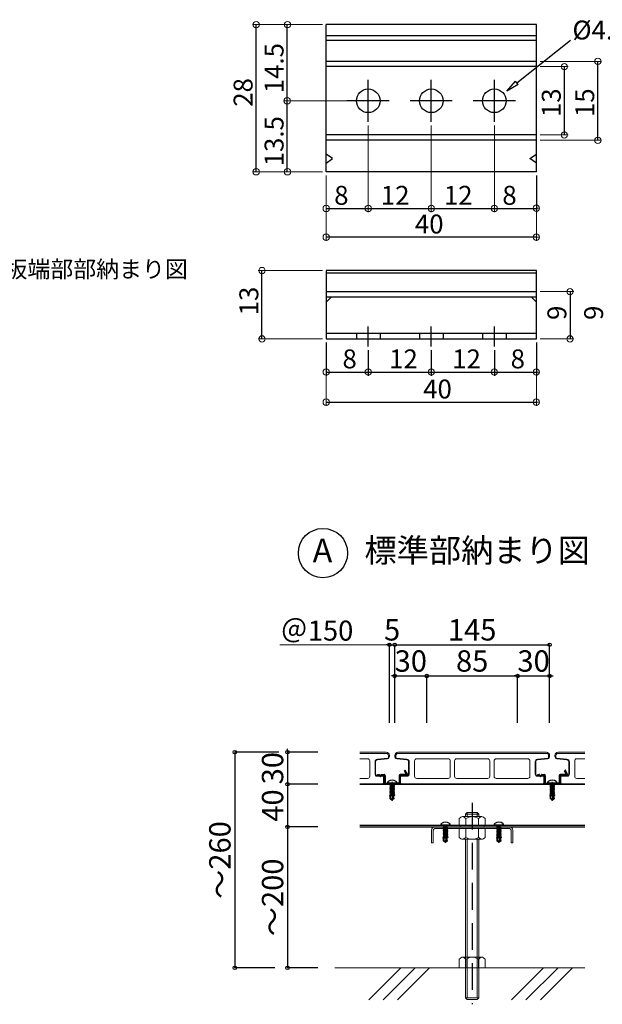
# Model space of a CAD drawing. Units: millimetres. Extents: x 4965 to 25779, y 73132 to 87833.
# Drawn here: x 18296 to 21068, y 76399 to 81080 of the extents above; entities that cross this region are included whole.
import ezdxf

# ---------------------------------------------------------------- set-up
doc = ezdxf.new("R2010")
doc.units = ezdxf.units.MM
for name, pattern in [('CENTER', [2, 1.25, -0.25, 0.25, -0.25]), ('HIDDEN2_sai-BRAND', [0.1875, 0.125, -0.0625]), ('HIDDEN_sai-BRAND', [9.525, 6.35, -3.175])]:
    doc.linetypes.add(name, pattern=pattern)
doc.layers.get('Defpoints').update_dxf_attribs({"color": 43})
for name, color, linetype in [('01-RW1', 5, 'Continuous'), ('01-RW1_sai-BRAND', 5, 'Continuous'), ('02-ND1', 4, 'Continuous'), ('02-ND1_sai-BRAND', 4, 'Continuous'), ('03-OB1_sai-BRAND', 3, 'Continuous'), ('04-BS1', 1, 'Continuous'), ('04-BS1_sai-BRAND', 1, 'Continuous'), ('A01SP1', 3, 'Continuous'), ('A04MO1', 3, 'Continuous')]:
    doc.layers.add(name, color=color, linetype=linetype)
doc.layers.add('01.寸法', color=7, linetype='Continuous', lineweight=9)
doc.layers.add('CENTER', color=1, linetype='CENTER', lineweight=15)
doc.styles.add('sai-BRAND_BIG', font='simplex.shx', dxfattribs={"width": 0.8, "bigfont": 'bigfont.shx'})
doc.styles.add('sai-BRAND_DIM', font='SIMPLEX.shx', dxfattribs={"width": 0.75, "bigfont": 'extfont.shx'})
doc.styles.add('sai-BRAND_GOTHIC', font='txt')
doc.dimstyles.new('sai-BRAND_5', dxfattribs={"dimscale": 50, "dimtxt": 0.15, "dimasz": 0.02, "dimexe": 0, "dimexo": 0.1, "dimgap": 0.01, "dimtad": 1, "dimdec": 0, "dimzin": 0, "dimdsep": 46, "dimtxsty": 'sai-BRAND_BIG', "dimblk1": 'y-dot', "dimblk2": 'y-dot', "dimsah": 1, "dimcen": 0.05, "dimclrd": 3, "dimclre": 5, "dimclrt": 3, "dimaunit": 1, "dimadec": 0, "dimazin": 0, "dimtfac": 0.01, "dimtdec": 0, "dimtix": 1, "dimtmove": 2, "dimatfit": 3, "dimldrblk": 'y-dot', "dimfxl": 1, "dimtvp": 0.733333, "dimtolj": 1, "dimtzin": 0, "dimarcsym": 0})

# ---------------------------------------------------------------- blocks, each defined once
blk = doc.blocks.new('y-dot')
at = {"color": 3, "linetype": 'Continuous'}
blk.add_line((0, 0), (-1, 0), dxfattribs=at)
blk.add_circle((0, 0), 1, dxfattribs=at)
blk = doc.blocks.new('*D509')
at = {"layer": 'A01SP1', "color": 3, "lineweight": -2, "transparency": 16777216}
for p, q in [((77.08, 273.18), (75.48, 273.18)), ((78.68, 273.18), (108.68, 273.18)), ((110.28, 273.18), (111.88, 273.18))]:
    blk.add_line(p, q, dxfattribs=at)
at = {"layer": 'A01SP1', "color": 5, "lineweight": -2, "transparency": 16777216}
for p, q in [((78.68, 229.26), (78.68, 273.18)), ((108.68, 229.26), (108.68, 273.18))]:
    blk.add_line(p, q, dxfattribs=at)
at = {"layer": 'Defpoints', "color": 0, "transparency": 16777216}
for p in [(108.68, 273.18), (78.68, 221.26), (108.68, 221.26)]:
    blk.add_point(p, dxfattribs=at)
at = {"layer": 'A01SP1', "color": 3, "lineweight": -2, "transparency": 16777216, "xscale": 1.6, "yscale": 1.6, "zscale": 1.6}
blk.add_blockref('y-dot', (78.68, 273.18), dxfattribs=at)
at = {"layer": 'A01SP1', "color": 3, "lineweight": -2, "transparency": 16777216, "xscale": 1.6, "yscale": 1.6, "zscale": 1.6, "rotation": 180}
blk.add_blockref('y-dot', (108.68, 273.18), dxfattribs=at)
at = {"layer": 'A01SP1', "color": 3, "lineweight": 9, "transparency": 16777216, "insert": (93.68, 287.18), "char_height": 20, "attachment_point": 5, "style": 'sai-BRAND_BIG'}
blk.add_mtext('\\A1;30', dxfattribs=at)
blk = doc.blocks.new('*D510')
at = {"layer": 'A01SP1', "color": 5, "lineweight": -2, "transparency": 16777216}
for p, q in [((108.68, 229.26), (108.68, 273.18)), ((193.68, 229.26), (193.68, 273.18))]:
    blk.add_line(p, q, dxfattribs=at)
at = {"layer": 'A01SP1', "color": 3, "lineweight": -2, "transparency": 16777216}
blk.add_line((110.28, 273.18), (192.08, 273.18), dxfattribs=at)
at = {"layer": 'Defpoints', "color": 0, "transparency": 16777216}
for p in [(193.68, 273.18), (108.68, 221.26), (193.68, 221.26)]:
    blk.add_point(p, dxfattribs=at)
at = {"layer": 'A01SP1', "color": 3, "lineweight": -2, "transparency": 16777216, "xscale": 1.6, "yscale": 1.6, "zscale": 1.6, "rotation": 180}
blk.add_blockref('y-dot', (108.68, 273.18), dxfattribs=at)
at = {"layer": 'A01SP1', "color": 3, "lineweight": -2, "transparency": 16777216, "xscale": 1.6, "yscale": 1.6, "zscale": 1.6}
blk.add_blockref('y-dot', (193.68, 273.18), dxfattribs=at)
at = {"layer": 'A01SP1', "color": 3, "lineweight": 9, "transparency": 16777216, "insert": (151.18, 287.18), "char_height": 20, "attachment_point": 5, "style": 'sai-BRAND_BIG'}
blk.add_mtext('\\A1;85', dxfattribs=at)
blk = doc.blocks.new('*D511')
at = {"layer": 'A01SP1', "color": 3, "lineweight": -2, "transparency": 16777216}
for p, q in [((192.08, 273.18), (190.48, 273.18)), ((193.68, 273.18), (223.68, 273.18)), ((225.28, 273.18), (226.88, 273.18))]:
    blk.add_line(p, q, dxfattribs=at)
at = {"layer": 'A01SP1', "color": 5, "lineweight": -2, "transparency": 16777216}
for p, q in [((193.68, 229.26), (193.68, 273.18)), ((223.68, 229.26), (223.68, 273.18))]:
    blk.add_line(p, q, dxfattribs=at)
at = {"layer": 'Defpoints', "color": 0, "transparency": 16777216}
for p in [(223.68, 273.18), (193.68, 221.26), (223.68, 221.26)]:
    blk.add_point(p, dxfattribs=at)
at = {"layer": 'A01SP1', "color": 3, "lineweight": -2, "transparency": 16777216, "xscale": 1.6, "yscale": 1.6, "zscale": 1.6}
blk.add_blockref('y-dot', (193.68, 273.18), dxfattribs=at)
at = {"layer": 'A01SP1', "color": 3, "lineweight": -2, "transparency": 16777216, "xscale": 1.6, "yscale": 1.6, "zscale": 1.6, "rotation": 180}
blk.add_blockref('y-dot', (223.68, 273.18), dxfattribs=at)
at = {"layer": 'A01SP1', "color": 3, "lineweight": 9, "transparency": 16777216, "insert": (208.68, 287.18), "char_height": 20, "attachment_point": 5, "style": 'sai-BRAND_BIG'}
blk.add_mtext('\\A1;30', dxfattribs=at)
blk = doc.blocks.new('*D512')
at = {"layer": 'A01SP1', "color": 3, "lineweight": -2, "transparency": 16777216}
for p, q in [((-21.78, 203.46), (-21.78, 205.06)), ((-21.78, 201.86), (-21.78, 171.86)), ((-21.78, 170.26), (-21.78, 168.66))]:
    blk.add_line(p, q, dxfattribs=at)
at = {"layer": 'A01SP1', "color": 5, "lineweight": -2, "transparency": 16777216}
for p, q in [((6.55, 201.86), (-21.78, 201.86)), ((6.5, 171.86), (-21.78, 171.86))]:
    blk.add_line(p, q, dxfattribs=at)
at = {"layer": 'Defpoints', "color": 0, "transparency": 16777216}
for p in [(14.55, 201.86), (-21.78, 171.86), (14.5, 171.86)]:
    blk.add_point(p, dxfattribs=at)
at = {"layer": 'A01SP1', "color": 3, "lineweight": -2, "transparency": 16777216, "xscale": 1.6, "yscale": 1.6, "zscale": 1.6}
for p, rotation in [((-21.78, 201.86), 270), ((-21.78, 171.86), 90)]:
    blk.add_blockref('y-dot', p, dxfattribs=dict(at, rotation=rotation))
at = {"layer": 'A01SP1', "color": 3, "lineweight": 9, "transparency": 16777216, "insert": (-35.78, 186.86), "char_height": 20, "attachment_point": 5, "rotation": 90, "style": 'sai-BRAND_BIG'}
blk.add_mtext('\\A1;30', dxfattribs=at)
blk = doc.blocks.new('*D513')
at = {"layer": 'A01SP1', "color": 5, "lineweight": -2, "transparency": 16777216}
for p, q in [((6.5, 171.86), (-21.78, 171.86)), ((6.5, 131.92), (-21.78, 131.92))]:
    blk.add_line(p, q, dxfattribs=at)
at = {"layer": 'A01SP1', "color": 3, "lineweight": -2, "transparency": 16777216}
blk.add_line((-21.78, 170.26), (-21.78, 133.52), dxfattribs=at)
at = {"layer": 'Defpoints', "color": 0, "transparency": 16777216}
for p in [(14.5, 171.86), (-21.78, 131.92), (14.5, 131.92)]:
    blk.add_point(p, dxfattribs=at)
at = {"layer": 'A01SP1', "color": 3, "lineweight": -2, "transparency": 16777216, "xscale": 1.6, "yscale": 1.6, "zscale": 1.6}
for p, rotation in [((-21.78, 171.86), 90), ((-21.78, 131.92), 270)]:
    blk.add_blockref('y-dot', p, dxfattribs=dict(at, rotation=rotation))
at = {"layer": 'A01SP1', "color": 3, "lineweight": 9, "transparency": 16777216, "insert": (-35.78, 151.89), "char_height": 20, "attachment_point": 5, "rotation": 90, "style": 'sai-BRAND_BIG'}
blk.add_mtext('\\A1;40', dxfattribs=at)
blk = doc.blocks.new('*D514')
at = {"layer": 'A01SP1', "color": 5, "lineweight": -2, "transparency": 16777216}
for p, q in [((78.68, 253.8), (78.68, 302.36)), ((223.68, 253.8), (223.68, 302.36))]:
    blk.add_line(p, q, dxfattribs=at)
at = {"layer": 'A01SP1', "color": 3, "lineweight": -2, "transparency": 16777216}
blk.add_line((80.28, 302.36), (222.08, 302.36), dxfattribs=at)
at = {"layer": 'Defpoints', "color": 0, "transparency": 16777216}
for p in [(223.68, 302.36), (78.68, 245.8), (223.68, 245.8)]:
    blk.add_point(p, dxfattribs=at)
at = {"layer": 'A01SP1', "color": 3, "lineweight": -2, "transparency": 16777216, "xscale": 1.6, "yscale": 1.6, "zscale": 1.6, "rotation": 180}
blk.add_blockref('y-dot', (78.68, 302.36), dxfattribs=at)
at = {"layer": 'A01SP1', "color": 3, "lineweight": -2, "transparency": 16777216, "xscale": 1.6, "yscale": 1.6, "zscale": 1.6}
blk.add_blockref('y-dot', (223.68, 302.36), dxfattribs=at)
at = {"layer": 'A01SP1', "color": 3, "lineweight": 9, "transparency": 16777216, "insert": (151.18, 316.36), "char_height": 20, "attachment_point": 5, "style": 'sai-BRAND_BIG'}
blk.add_mtext('\\A1;145', dxfattribs=at)
blk = doc.blocks.new('*D517')
at = {"layer": 'A01SP1', "color": 5, "lineweight": -2, "transparency": 16777216}
for p, q in [((6.5, 131.92), (-21.78, 131.92)), ((6.5, 0), (-21.78, 0))]:
    blk.add_line(p, q, dxfattribs=at)
at = {"layer": 'A01SP1', "color": 3, "lineweight": -2, "transparency": 16777216}
blk.add_line((-21.78, 130.32), (-21.78, 1.6), dxfattribs=at)
at = {"layer": 'Defpoints', "color": 0, "transparency": 16777216}
for p in [(14.5, 131.92), (-21.78, 0), (14.5, 0)]:
    blk.add_point(p, dxfattribs=at)
at = {"layer": 'A01SP1', "color": 3, "lineweight": -2, "transparency": 16777216, "xscale": 1.6, "yscale": 1.6, "zscale": 1.6}
for p, rotation in [((-21.78, 131.92), 90), ((-21.78, 0), 270)]:
    blk.add_blockref('y-dot', p, dxfattribs=dict(at, rotation=rotation))
at = {"layer": 'A01SP1', "color": 3, "lineweight": 9, "transparency": 16777216, "insert": (-35.78, 65.96), "char_height": 20, "attachment_point": 5, "rotation": 90, "style": 'sai-BRAND_BIG'}
blk.add_mtext('\\A1;～200', dxfattribs=at)
blk = doc.blocks.new('*D518')
at = {"layer": 'A01SP1', "color": 5, "lineweight": -2, "transparency": 16777216}
for p, q in [((-29.78, 201.86), (-71.15, 201.86)), ((-33.79, 0), (-71.15, 0))]:
    blk.add_line(p, q, dxfattribs=at)
at = {"layer": 'A01SP1', "color": 3, "lineweight": -2, "transparency": 16777216}
blk.add_line((-71.15, 200.26), (-71.15, 1.6), dxfattribs=at)
at = {"layer": 'Defpoints', "color": 0, "transparency": 16777216}
for p in [(-21.78, 201.86), (-71.15, 0), (-25.79, 0)]:
    blk.add_point(p, dxfattribs=at)
at = {"layer": 'A01SP1', "color": 3, "lineweight": -2, "transparency": 16777216, "xscale": 1.6, "yscale": 1.6, "zscale": 1.6}
for p, rotation in [((-71.15, 201.86), 90), ((-71.15, 0), 270)]:
    blk.add_blockref('y-dot', p, dxfattribs=dict(at, rotation=rotation))
at = {"layer": 'A01SP1', "color": 3, "lineweight": 9, "transparency": 16777216, "insert": (-85.15, 100.93), "char_height": 20, "attachment_point": 5, "rotation": 90, "style": 'sai-BRAND_BIG'}
blk.add_mtext('\\A1;～260', dxfattribs=at)
blk = doc.blocks.new('*D519')
at = {"layer": 'A01SP1', "color": 3, "lineweight": -2, "transparency": 16777216}
for p, q in [((72.09, 302.36), (70.49, 302.36)), ((73.69, 302.36), (78.68, 302.36)), ((80.28, 302.36), (81.88, 302.36))]:
    blk.add_line(p, q, dxfattribs=at)
at = {"layer": 'A01SP1', "color": 5, "lineweight": -2, "transparency": 16777216}
for p, q in [((73.69, 229.26), (73.69, 302.36)), ((78.68, 229.26), (78.68, 302.36))]:
    blk.add_line(p, q, dxfattribs=at)
at = {"layer": 'Defpoints', "color": 0, "transparency": 16777216}
for p in [(78.68, 302.36), (73.69, 221.26), (78.68, 221.26)]:
    blk.add_point(p, dxfattribs=at)
at = {"layer": 'A01SP1', "color": 3, "lineweight": -2, "transparency": 16777216, "xscale": 1.6, "yscale": 1.6, "zscale": 1.6}
blk.add_blockref('y-dot', (73.69, 302.36), dxfattribs=at)
at = {"layer": 'A01SP1', "color": 3, "lineweight": -2, "transparency": 16777216, "xscale": 1.6, "yscale": 1.6, "zscale": 1.6, "rotation": 180}
blk.add_blockref('y-dot', (78.68, 302.36), dxfattribs=at)
at = {"layer": 'A01SP1', "color": 3, "lineweight": 9, "transparency": 16777216, "insert": (76.19, 316.36), "char_height": 20, "attachment_point": 5, "style": 'sai-BRAND_BIG'}
blk.add_mtext('\\A1;5', dxfattribs=at)
blk = doc.blocks.new('匠M4-16')
at = {"layer": '04-BS1_sai-BRAND', "linetype": 'Continuous'}
for p, q in [((-16.3, 4.09), (-17.02, 4.09)), ((-16.3, -4.09), (-16.3, 4.09)), ((-16, -3.79), (-16, 3.79)), ((-15.85, 1.5), (-16, 1.65)), ((-15.85, -1.5), (-15.85, 1.5)), ((-14.35, 1.5), (-15.85, 1.5)), ((-14, 2.1), (-14.35, 1.5)), ((-13.66, -1.5), (-14.35, 1.5)), ((-13.31, -2.1), (-14, 2.1)), ((-14, 2.1), (-13.66, 1.5)), ((-13.05, 1.5), (-13.66, 1.5)), ((-12.96, -1.5), (-13.66, 1.5)), ((-12.7, 2.1), (-13.05, 1.5)), ((-12.36, -1.5), (-13.05, 1.5)), ((-12.7, 2.1), (-12.36, 1.5)), ((-12.01, -2.1), (-12.7, 2.1)), ((-11.75, 1.5), (-12.36, 1.5)), ((-11.66, -1.5), (-12.36, 1.5)), ((-11.4, 2.1), (-11.75, 1.5)), ((-11.06, -1.5), (-11.75, 1.5)), ((-11.4, 2.1), (-11.06, 1.5)), ((-10.71, -2.1), (-11.4, 2.1)), ((-10.45, 1.5), (-11.06, 1.5)), ((-10.36, -1.5), (-11.06, 1.5)), ((-10.1, 2.1), (-10.45, 1.5)), ((-9.76, -1.5), (-10.45, 1.5)), ((-10.1, 2.1), (-9.76, 1.5)), ((-9.41, -2.1), (-10.1, 2.1)), ((-9.15, 1.5), (-9.76, 1.5)), ((-9.06, -1.5), (-9.76, 1.5)), ((-8.8, 2.1), (-9.15, 1.5)), ((-8.46, -1.5), (-9.15, 1.5)), ((-8.8, 2.1), (-8.46, 1.5)), ((-8.11, -2.1), (-8.8, 2.1)), ((-7.85, 1.5), (-8.46, 1.5)), ((-7.82, -1.5), (-8.46, 1.5)), ((-7.5, 2.1), (-7.85, 1.5)), ((-7.16, -1.5), (-7.85, 1.5)), ((-7.5, 2.1), (-7.16, 1.5)), ((-6.81, -2.1), (-7.5, 2.1)), ((-6.55, 1.5), (-7.16, 1.5)), ((-6.46, -1.5), (-7.16, 1.5)), ((-6.2, 2.1), (-6.55, 1.5)), ((-6.45, 1.05), (-6.55, 1.5)), ((-5.86, -1.5), (-6.35, 0.64)), ((-6.07, 1.31), (-6.2, 2.1)), ((-6.2, 2.1), (-5.86, 1.5)), ((-6.08, 1.31), (-4.54, 1.37)), ((-6.08, 0.53), (-1.46, 0.13)), ((-6.07, 1.31), (-6.07, 1.31)), ((-5.51, -2.1), (-5.94, 0.52)), ((-5.82, 1.32), (-5.86, 1.5)), ((-5.25, 1.5), (-5.86, 1.5)), ((-5.16, -1.5), (-5.62, 0.49)), ((-4.9, 2.1), (-5.25, 1.5)), ((-5.21, 1.35), (-5.25, 1.5)), ((-4.56, -1.5), (-5, 0.44)), ((-4.78, 1.36), (-4.9, 2.1)), ((-4.9, 2.1), (-4.56, 1.5)), ((-1.5, 1.75), (-4.7, 1.75)), ((-4.21, -2.1), (-4.62, 0.4)), ((-4.53, 1.37), (-4.56, 1.5)), ((-1.7, 1.37), (-4.54, 1.37)), ((-3.86, -1.5), (-4.3, 0.38)), ((-1.7, 1.37), (-1.5, 1.75)), ((-0.41, -0.13), (-1.7, 1.37)), ((0, 0), (-1.5, 1.75)), ((-0.41, -0.13), (-1.46, 0.13)), ((-16.3, -4.09), (-17.02, -4.09)), ((-16, -1.65), (-15.85, -1.5)), ((-13.66, -1.5), (-15.85, -1.5)), ((-13.31, -2.1), (-13.66, -1.5)), ((-13.31, -2.1), (-12.96, -1.5)), ((-12.36, -1.5), (-12.96, -1.5)), ((-12.01, -2.1), (-12.36, -1.5)), ((-12.01, -2.1), (-11.66, -1.5)), ((-11.06, -1.5), (-11.66, -1.5)), ((-10.71, -2.1), (-11.06, -1.5)), ((-10.71, -2.1), (-10.36, -1.5)), ((-9.76, -1.5), (-10.36, -1.5)), ((-9.41, -2.1), (-9.76, -1.5)), ((-9.41, -2.1), (-9.06, -1.5)), ((-8.46, -1.5), (-9.06, -1.5)), ((-8.11, -2.1), (-8.46, -1.5)), ((-8.11, -2.1), (-7.76, -1.5)), ((-7.16, -1.5), (-7.82, -1.5)), ((-6.81, -2.1), (-7.16, -1.5)), ((-6.81, -2.1), (-6.46, -1.5)), ((-5.86, -1.5), (-6.46, -1.5)), ((-5.51, -2.1), (-5.86, -1.5)), ((-5.51, -2.1), (-5.16, -1.5)), ((-4.56, -1.5), (-5.16, -1.5)), ((-4.21, -2.1), (-4.56, -1.5)), ((-4.21, -2.1), (-3.86, -1.5)), ((-1.5, -1.75), (-4.01, -1.75)), ((-1.88, -1.32), (-3.91, -1.32)), ((-1.5, -1.75), (0, 0))]:
    blk.add_line(p, q, dxfattribs=at)
for centre, radius, start, end in [((-12.66, 0), 6.26, 142.96734, 217.03266), ((-17.02, 3.29), 0.8, 90, 142.96734), ((-16.3, 3.79), 0.3, 0, 90), ((-6.08, 0.92), 0.394, 89.56359, 270), ((-17.02, -3.29), 0.8, 217.03266, 270), ((-16.3, -3.79), 0.3, 270, 0)]:
    blk.add_arc(centre, radius, start, end, dxfattribs=at)
blk.add_open_spline([(-1.5, -1.75), (-1.69, -1.56), (-2.5, -0.76), (-1.08, -0.33), (0, 0)], degree=3, knots=[0, 0, 0, 0, 0.708133, 2.99792, 2.99792, 2.99792, 2.99792], dxfattribs=at)
for p in [(-17.02, 4.09), (-4.9, 2.1), (-1.5, 1.75), (-17.02, -4.09), (-4.21, -2.1), (-3.86, -1.5), (-1.5, -1.75), (0, 0)]:
    blk.add_point(p, dxfattribs=at)
blk = doc.blocks.new('block 17731')
at = {"layer": '01-RW1', "lineweight": 9}
for points in [[(-79.046, -45.136), (-79.046, -45.066)], [(-75.466, -44.965), (-78.946, -44.965)], [(-75.466, -44.965), (-71.986, -44.965)], [(-71.886, -45.136), (-71.886, -45.066)], [(-79.002, -45.185), (-78.528, -45.238)], [(-78.416, -45.931), (-78.416, -45.362)], [(-72.517, -45.931), (-72.517, -45.362)], [(-71.931, -45.185), (-72.405, -45.238)], [(-78.516, -46.031), (-78.766, -46.031)], [(-72.416, -46.031), (-72.166, -46.031)], [(-78.816, -46.33), (-78.816, -46.081)], [(-78.766, -46.381), (-75.466, -46.381)], [(-72.166, -46.381), (-75.466, -46.381)], [(-72.117, -46.33), (-72.117, -46.081)]]:
    blk.add_lwpolyline(points, dxfattribs=at)
for points in [[(-79.046, -45.136), (-79.047, -45.161), (-79.027, -45.183), (-79.002, -45.185)], [(-71.931, -45.185), (-71.906, -45.183), (-71.886, -45.161), (-71.886, -45.136)], [(-78.416, -45.362), (-78.416, -45.299), (-78.465, -45.244), (-78.528, -45.238)], [(-72.405, -45.238), (-72.468, -45.244), (-72.517, -45.299), (-72.517, -45.362)]]:
    blk.add_open_spline(points, degree=3, dxfattribs=at)
for points in [[(-78.946, -44.965), (-79.002, -44.965), (-79.046, -45.01), (-79.046, -45.066), (-79.046, -45.066), (-79.046, -45.066), (-79.046, -45.066)], [(-71.886, -45.066), (-71.886, -45.01), (-71.931, -44.965), (-71.986, -44.965), (-71.986, -44.965), (-71.986, -44.965), (-71.986, -44.965)], [(-78.766, -46.031), (-78.794, -46.031), (-78.816, -46.053), (-78.816, -46.081), (-78.816, -46.081), (-78.816, -46.081), (-78.816, -46.081)], [(-78.516, -46.031), (-78.461, -46.031), (-78.416, -45.986), (-78.416, -45.931), (-78.416, -45.931), (-78.416, -45.931), (-78.416, -45.931)], [(-72.517, -45.931), (-72.517, -45.986), (-72.472, -46.031), (-72.416, -46.031), (-72.416, -46.031), (-72.416, -46.031), (-72.416, -46.031)], [(-72.117, -46.081), (-72.117, -46.053), (-72.139, -46.031), (-72.166, -46.031), (-72.166, -46.031), (-72.166, -46.031), (-72.166, -46.031)], [(-78.816, -46.33), (-78.816, -46.358), (-78.794, -46.381), (-78.766, -46.381), (-78.766, -46.381), (-78.766, -46.381), (-78.766, -46.381)], [(-72.166, -46.381), (-72.139, -46.381), (-72.117, -46.358), (-72.117, -46.33), (-72.117, -46.33), (-72.117, -46.33), (-72.117, -46.33)]]:
    blk.add_open_spline(points, degree=3, knots=[0, 0, 0, 0, 1, 1, 1, 2, 2, 2, 2], dxfattribs=at)
blk = doc.blocks.new('AW-K')
at = {"layer": '01-RW1_sai-BRAND', "lineweight": 9}
for points in [[(-69.5, 0), (69.5, 0)], [(-72.5, -4.11), (-72.5, -3)], [(-70.72, -6.1), (-61.28, -7.14)], [(-59.5, -20.51), (-59.5, -9.13)], [(-54, -22.5), (-54, -8.2)], [(-52, -6.2), (-22.5, -6.2)], [(-20.5, -8.2), (-20.5, -22.5)], [(-16.5, -22.5), (-16.5, -8.2)], [(-14.5, -6.2), (14.5, -6.2)], [(16.5, -8.2), (16.5, -22.5)], [(20.5, -22.5), (20.5, -8.2)], [(22.5, -6.2), (52, -6.2)], [(54, -8.2), (54, -22.5)], [(59.5, -20.51), (59.5, -9.13)], [(70.72, -6.1), (61.28, -7.14)], [(72.5, -4.11), (72.5, -3)], [(-67.5, -28.5), (-67.5, -23.5)], [(-61, -22), (-66, -22)], [(-22.5, -24.5), (-52, -24.5)], [(14.5, -24.5), (-14.5, -24.5)], [(52, -24.5), (22.5, -24.5)], [(61, -22), (66, -22)], [(67.5, -28.5), (67.5, -23.5)], [(-66, -30), (66, -30)]]:
    blk.add_lwpolyline(points, dxfattribs=at)
for points in [[(-69.5, 0), (-71.16, 0), (-72.5, -1.34), (-72.5, -3), (-72.5, -3), (-72.5, -3), (-72.5, -3)], [(72.5, -3), (72.5, -1.34), (71.16, 0), (69.5, 0), (69.5, 0), (69.5, 0), (69.5, 0)], [(-54, -8.2), (-54, -8.2), (-54, -8.2), (-54, -8.2), (-54, -7.1), (-53.11, -6.2), (-52, -6.2)], [(-22.5, -6.2), (-22.5, -6.2), (-22.5, -6.2), (-22.5, -6.2), (-21.4, -6.2), (-20.5, -7.1), (-20.5, -8.2)], [(-16.5, -8.2), (-16.5, -8.2), (-16.5, -8.2), (-16.5, -8.2), (-16.5, -7.1), (-15.6, -6.2), (-14.5, -6.2)], [(14.5, -6.2), (14.5, -6.2), (14.5, -6.2), (14.5, -6.2), (15.6, -6.2), (16.5, -7.1), (16.5, -8.2)], [(20.5, -8.2), (20.5, -8.2), (20.5, -8.2), (20.5, -8.2), (20.5, -7.1), (21.4, -6.2), (22.5, -6.2)], [(52, -6.2), (52, -6.2), (52, -6.2), (52, -6.2), (53.11, -6.2), (54, -7.1), (54, -8.2)], [(-66, -22), (-66.83, -22), (-67.5, -22.68), (-67.5, -23.5), (-67.5, -23.5), (-67.5, -23.5), (-67.5, -23.5)], [(-61, -22), (-60.17, -22), (-59.5, -21.33), (-59.5, -20.51), (-59.5, -20.51), (-59.5, -20.51), (-59.5, -20.51)], [(-52, -24.5), (-52, -24.5), (-52, -24.5), (-52, -24.5), (-53.11, -24.5), (-54, -23.61), (-54, -22.5)], [(-20.5, -22.5), (-20.5, -22.5), (-20.5, -22.5), (-20.5, -22.5), (-20.5, -23.61), (-21.4, -24.5), (-22.5, -24.5)], [(-14.5, -24.5), (-14.5, -24.5), (-14.5, -24.5), (-14.5, -24.5), (-15.6, -24.5), (-16.5, -23.61), (-16.5, -22.5)], [(16.5, -22.5), (16.5, -22.5), (16.5, -22.5), (16.5, -22.5), (16.5, -23.61), (15.6, -24.5), (14.5, -24.5)], [(22.5, -24.5), (22.5, -24.5), (22.5, -24.5), (22.5, -24.5), (21.4, -24.5), (20.5, -23.61), (20.5, -22.5)], [(54, -22.5), (54, -22.5), (54, -22.5), (54, -22.5), (54, -23.61), (53.11, -24.5), (52, -24.5)], [(59.5, -20.51), (59.5, -21.33), (60.17, -22), (61, -22), (61, -22), (61, -22), (61, -22)], [(67.5, -23.5), (67.5, -22.68), (66.83, -22), (66, -22), (66, -22), (66, -22), (66, -22)], [(-67.5, -28.5), (-67.5, -29.33), (-66.83, -30), (-66, -30), (-66, -30), (-66, -30), (-66, -30)], [(66, -30), (66.83, -30), (67.5, -29.33), (67.5, -28.5), (67.5, -28.5), (67.5, -28.5), (67.5, -28.5)]]:
    blk.add_open_spline(points, degree=3, knots=[0, 0, 0, 0, 1, 1, 1, 2, 2, 2, 2], dxfattribs=at)
for points in [[(-72.5, -4.11), (-72.52, -5.11), (-71.72, -6), (-70.72, -6.1)], [(-59.5, -9.13), (-59.49, -8.12), (-60.28, -7.24), (-61.28, -7.14)], [(61.28, -7.14), (60.28, -7.24), (59.49, -8.12), (59.5, -9.13)], [(70.72, -6.1), (71.72, -6), (72.51, -5.11), (72.5, -4.11)]]:
    blk.add_open_spline(points, degree=3, dxfattribs=at)
at = {"layer": '01-RW1_sai-BRAND', "lineweight": 9, "xscale": 20, "yscale": 20, "zscale": 20}
blk.add_blockref('block 17731', (1509.33, 898.11), dxfattribs=at)
blk = doc.blocks.new('TU90')
at = {"layer": '04-BS1_sai-BRAND', "linetype": 'Continuous'}
for p, q in [((12.35, 13), (11.48, 12.5)), ((13.5, 9), (11.48, 12.5)), ((14.37, 9.5), (12.35, 13)), ((-13.5, 8), (-13.5, 9)), ((-13.5, 9), (-12.21, 9)), ((-12.71, 8), (-13.5, 8)), ((-12.71, 8), (-12.21, 8)), ((-11.85, 8.85), (-11, 8)), ((-11.85, 7.85), (-11, 7)), ((-11, 8), (-10.15, 8.85)), ((-11, 7), (-10.15, 7.85)), ((-9.79, 9), (-7.5, 9)), ((-9.79, 8), (-7.5, 8)), ((-7.5, 8), (-7.5, 1)), ((-6.5, 8), (-6.5, 1)), ((-6.5, 1), (0, 1)), ((-6.5, 0), (0, 0)), ((-2.25, 1), (-2.25, 0)), ((6.5, 1), (0, 1)), ((6.5, 0), (0, 0)), ((2.25, 1), (2.25, 0)), ((6.5, 8), (6.5, 1)), ((13.5, 9), (7.5, 9)), ((7.5, 8), (7.5, 1)), ((13.5, 8), (7.5, 8))]:
    blk.add_line(p, q, dxfattribs=at)
for centre, radius, start, end in [((13.5, 9), 1, 270, 30), ((-12.21, 8.5), 0.5, 45, 90), ((-12.21, 7.5), 0.5, 45, 90), ((-9.79, 8.5), 0.5, 90, 135), ((-9.79, 7.5), 0.5, 90, 135), ((-7.5, 8), 1, 0, 90), ((-6.5, 1), 1, 180, 270), ((7.5, 8), 1, 90, 180), ((6.5, 1), 1, 270, 0)]:
    blk.add_arc(centre, radius, start, end, dxfattribs=at)
at = {"layer": 'CENTER', "linetype": 'CENTER', "ltscale": 0.5}
blk.add_line((0, -1.45), (0, 2.37), dxfattribs=at)
blk = doc.blocks.new('詳細A')
at = {"layer": '01-RW1', "lineweight": 9}
for points in [[(45.8, 200.66), (70.78, 200.66)], [(71.89, 196.26), (62.4, 195.22)], [(72.78, 197.26), (72.78, 198.66)], [(229.58, 197.26), (229.58, 198.66)], [(230.47, 196.26), (239.96, 195.22)], [(256.56, 200.66), (231.58, 200.66)], [(60.18, 181.35), (60.18, 192.73)], [(242.18, 181.35), (242.18, 192.73)], [(62.18, 179.36), (67.18, 179.36)], [(68.18, 173.36), (68.18, 178.36)], [(234.18, 173.36), (234.18, 178.36)], [(240.18, 179.36), (235.18, 179.36)], [(67.18, 172.36), (45.8, 172.36)], [(235.18, 172.36), (256.56, 172.36)]]:
    blk.add_lwpolyline(points, dxfattribs=at)
for points in [[(60.18, 192.73), (60.16, 193.98), (61.15, 195.09), (62.4, 195.22)], [(72.78, 197.26), (72.78, 196.75), (72.39, 196.31), (71.89, 196.26)], [(229.58, 197.26), (229.58, 196.75), (229.97, 196.31), (230.47, 196.26)], [(242.18, 192.73), (242.2, 193.98), (241.21, 195.09), (239.96, 195.22)]]:
    blk.add_open_spline(points, degree=3, dxfattribs=at)
for points in [[(70.78, 200.66), (71.88, 200.66), (72.78, 199.76), (72.78, 198.66), (72.78, 198.66), (72.78, 198.66), (72.78, 198.66)], [(231.58, 200.66), (230.48, 200.66), (229.58, 199.76), (229.58, 198.66), (229.58, 198.66), (229.58, 198.66), (229.58, 198.66)], [(62.18, 179.36), (61.07, 179.36), (60.18, 180.25), (60.18, 181.35), (60.18, 181.35), (60.18, 181.35), (60.18, 181.35)], [(67.18, 179.36), (67.73, 179.36), (68.18, 178.91), (68.18, 178.36), (68.18, 178.36), (68.18, 178.36), (68.18, 178.36)], [(235.18, 179.36), (234.63, 179.36), (234.18, 178.91), (234.18, 178.36), (234.18, 178.36), (234.18, 178.36), (234.18, 178.36)], [(240.18, 179.36), (241.28, 179.36), (242.18, 180.25), (242.18, 181.35), (242.18, 181.35), (242.18, 181.35), (242.18, 181.35)], [(68.18, 173.36), (68.18, 172.8), (67.73, 172.36), (67.18, 172.36), (67.18, 172.36), (67.18, 172.36), (67.18, 172.36)], [(234.18, 173.36), (234.18, 172.8), (234.63, 172.36), (235.18, 172.36), (235.18, 172.36), (235.18, 172.36), (235.18, 172.36)]]:
    blk.add_open_spline(points, degree=3, knots=[0, 0, 0, 0, 1, 1, 1, 2, 2, 2, 2], dxfattribs=at)
at = {"layer": '01-RW1_sai-BRAND', "lineweight": 9}
for points in [[(70.68, 201.86), (45.8, 201.86)], [(53.18, 195.66), (45.8, 195.66)], [(55.18, 179.36), (55.18, 193.66)], [(71.9, 195.76), (62.46, 194.72)], [(73.68, 197.75), (73.68, 198.85)], [(228.68, 197.75), (228.68, 198.85)], [(230.46, 195.76), (239.9, 194.72)], [(231.68, 201.86), (256.56, 201.86)], [(247.18, 179.36), (247.18, 193.66)], [(249.18, 195.66), (256.56, 195.66)], [(60.68, 181.35), (60.68, 192.73)], [(241.68, 181.35), (241.68, 192.73)], [(45.8, 177.36), (53.18, 177.36)], [(62.18, 179.86), (67.18, 179.86)], [(68.68, 173.36), (68.68, 178.36)], [(233.68, 173.36), (233.68, 178.36)], [(240.18, 179.86), (235.18, 179.86)], [(256.56, 177.36), (249.18, 177.36)], [(67.18, 171.86), (45.8, 171.86)], [(235.18, 171.86), (256.56, 171.86)]]:
    blk.add_lwpolyline(points, dxfattribs=at)
for points in [[(55.18, 193.66), (55.18, 193.66), (55.18, 193.66), (55.18, 193.66), (55.18, 194.76), (54.28, 195.66), (53.18, 195.66)], [(70.68, 201.86), (72.34, 201.86), (73.68, 200.52), (73.68, 198.85), (73.68, 198.85), (73.68, 198.85), (73.68, 198.85)], [(231.68, 201.86), (230.02, 201.86), (228.68, 200.52), (228.68, 198.85), (228.68, 198.85), (228.68, 198.85), (228.68, 198.85)], [(247.18, 193.66), (247.18, 193.66), (247.18, 193.66), (247.18, 193.66), (247.18, 194.76), (248.08, 195.66), (249.18, 195.66)], [(53.18, 177.36), (53.18, 177.36), (53.18, 177.36), (53.18, 177.36), (54.28, 177.36), (55.18, 178.25), (55.18, 179.36)], [(62.18, 179.86), (61.35, 179.86), (60.68, 180.53), (60.68, 181.35), (60.68, 181.35), (60.68, 181.35), (60.68, 181.35)], [(67.18, 179.86), (68.01, 179.86), (68.68, 179.18), (68.68, 178.36), (68.68, 178.36), (68.68, 178.36), (68.68, 178.36)], [(235.18, 179.86), (234.35, 179.86), (233.68, 179.18), (233.68, 178.36), (233.68, 178.36), (233.68, 178.36), (233.68, 178.36)], [(240.18, 179.86), (241.01, 179.86), (241.68, 180.53), (241.68, 181.35), (241.68, 181.35), (241.68, 181.35), (241.68, 181.35)], [(249.18, 177.36), (249.18, 177.36), (249.18, 177.36), (249.18, 177.36), (248.08, 177.36), (247.18, 178.25), (247.18, 179.36)], [(68.68, 173.36), (68.68, 172.53), (68.01, 171.86), (67.18, 171.86), (67.18, 171.86), (67.18, 171.86), (67.18, 171.86)], [(233.68, 173.36), (233.68, 172.53), (234.35, 171.86), (235.18, 171.86), (235.18, 171.86), (235.18, 171.86), (235.18, 171.86)]]:
    blk.add_open_spline(points, degree=3, knots=[0, 0, 0, 0, 1, 1, 1, 2, 2, 2, 2], dxfattribs=at)
for points in [[(60.68, 192.73), (60.66, 193.74), (61.46, 194.62), (62.46, 194.72)], [(73.68, 197.75), (73.69, 196.75), (72.9, 195.86), (71.9, 195.76)], [(228.68, 197.75), (228.67, 196.75), (229.46, 195.86), (230.46, 195.76)], [(241.68, 192.73), (241.69, 193.74), (240.9, 194.62), (239.9, 194.72)]]:
    blk.add_open_spline(points, degree=3, dxfattribs=at)
at = {"layer": '02-ND1'}
for p, q in [((45.8, 171.86), (256.56, 171.86)), ((45.8, 133.51), (256.56, 133.51)), ((45.8, 131.92), (256.56, 131.92))]:
    blk.add_line(p, q, dxfattribs=at)
at = {"layer": '02-ND1_sai-BRAND', "color": 1, "linetype": 'HIDDEN2_sai-BRAND', "ltscale": 200}
blk.add_line((151.18, 154.43), (151.18, -34.14), dxfattribs=at)
at = {"layer": '02-ND1_sai-BRAND', "color": 4, "lineweight": 18}
blk.add_line((22.49, 0), (256.56, 0), dxfattribs=at)
at = {"layer": '03-OB1_sai-BRAND', "lineweight": 9}
blk.add_line((113.14, 116.94), (113.14, 116.94), dxfattribs=at)
at = {"layer": '04-BS1', "lineweight": 18}
for p, q in [((84.3, 0), (54.3, -30)), ((97.8, 0), (67.8, -30)), ((111.3, 0), (81.3, -30)), ((218.07, 0), (188.07, -30)), ((231.57, 0), (201.57, -30)), ((245.07, 0), (215.07, -30))]:
    blk.add_line(p, q, dxfattribs=at)
at = {"layer": '04-BS1_sai-BRAND', "lineweight": 9}
for p, q in [((139.08, 139.83), (139.08, 133.61)), ((142.14, 141.59), (160.26, 141.59)), ((145.02, 143.9), (146.51, 145.4)), ((145.02, 143.9), (145.02, 141.59)), ((157.34, 143.9), (145.02, 143.9)), ((145.13, 139.83), (145.13, 133.61)), ((155.85, 145.4), (146.51, 145.4)), ((146.51, 145.4), (146.51, 141.59)), ((146.51, 145.4), (146.51, 145.4)), ((157.34, 143.9), (155.85, 145.4)), ((155.85, 145.4), (155.85, 141.59)), ((157.23, 139.83), (157.23, 133.61)), ((157.34, 143.9), (157.34, 141.59)), ((163.28, 133.61), (163.28, 139.83)), ((116.14, 131.92), (151.18, 131.92)), ((116.14, 131.92), (116.14, 131.92)), ((116.14, 130.32), (151.18, 130.32)), ((139.08, 133.61), (163.28, 133.61)), ((163.28, 130.32), (139.08, 130.32)), ((139.08, 130.32), (139.08, 122.11)), ((139.85, 131.92), (139.85, 133.61)), ((139.85, 133.61), (162.51, 133.61)), ((139.85, 131.92), (162.51, 131.92)), ((145.13, 122.11), (145.13, 130.32)), ((150.95, 131.92), (151.4, 133.61)), ((151.09, 132.92), (151.18, 132.92)), ((186.22, 131.92), (151.18, 131.92)), ((186.22, 130.32), (151.18, 130.32)), ((157.23, 122.11), (157.23, 130.32)), ((162.51, 131.92), (162.51, 133.61)), ((163.28, 122.11), (163.28, 130.32)), ((113.14, 128.92), (113.14, 116.94)), ((113.14, 128.92), (113.14, 128.92)), ((114.73, 116.94), (114.73, 128.92)), ((160.22, 120.33), (142.1, 120.33)), ((145.02, -28.19), (145.02, 120.33)), ((146.51, -28.19), (146.51, 120.33)), ((155.85, -28.19), (155.85, 120.33)), ((157.34, -28.19), (157.34, 120.33)), ((187.62, 116.94), (187.62, 128.92)), ((189.22, 128.92), (189.22, 116.94)), ((189.22, 128.92), (189.22, 128.92)), ((113.14, 116.94), (114.73, 116.94)), ((189.22, 116.94), (187.62, 116.94)), ((160.22, 9.98), (142.1, 9.98)), ((139.08, 0), (139.08, 8.21)), ((163.28, 0), (139.08, 0)), ((145.13, 8.21), (145.13, 0)), ((157.23, 8.21), (157.23, 0)), ((163.28, 8.21), (163.28, 0)), ((145.02, -28.19), (157.34, -28.19)), ((145.02, -28.19), (146.51, -29.69)), ((146.51, -29.69), (155.85, -29.69)), ((146.51, -29.69), (146.51, -29.69)), ((157.34, -28.19), (155.85, -29.69))]:
    blk.add_line(p, q, dxfattribs=at)
for points in [[(139.08, 139.83), (140.1, 140.72), (141.12, 141.61), (142.14, 141.59)], [(142.14, 141.59), (143.14, 141.59), (144.14, 140.71), (145.13, 139.83)], [(157.23, 139.83), (158.22, 140.71), (159.22, 141.59), (160.22, 141.59)], [(160.22, 141.59), (161.23, 141.61), (162.26, 140.72), (163.28, 139.83)], [(116.14, 131.92), (114.48, 131.92), (113.14, 130.58), (113.14, 128.92)], [(116.14, 130.32), (115.36, 130.32), (114.73, 129.69), (114.73, 128.92)], [(189.22, 128.92), (189.22, 130.58), (187.88, 131.92), (186.22, 131.92)], [(187.62, 128.92), (187.62, 129.69), (187, 130.32), (186.22, 130.32)], [(142.14, 120.33), (141.12, 120.32), (140.1, 121.21), (139.08, 122.11)], [(145.13, 122.11), (144.14, 121.23), (143.14, 120.35), (142.14, 120.33)], [(160.22, 120.33), (159.24, 120.36), (158.28, 121.23), (157.32, 122.11)], [(163.28, 122.11), (162.26, 121.21), (161.23, 120.31), (160.22, 120.33)], [(142.14, 9.98), (141.12, 10), (140.1, 9.1), (139.08, 8.21)], [(145.13, 8.21), (144.14, 9.09), (143.14, 9.97), (142.14, 9.98)], [(160.22, 9.98), (159.24, 9.95), (158.28, 9.08), (157.32, 8.21)], [(163.28, 8.21), (162.26, 9.11), (161.23, 10.01), (160.22, 9.98)]]:
    blk.add_open_spline(points, degree=3, dxfattribs=at)
for points in [[(145.13, 139.83), (147.15, 140.71), (149.16, 141.59), (151.18, 141.59), (153.2, 141.59), (155.21, 140.71), (157.23, 139.83)], [(157.23, 122.11), (155.21, 121.22), (153.2, 120.33), (151.18, 120.33), (149.16, 120.33), (147.15, 121.22), (145.13, 122.11)], [(157.23, 8.21), (155.21, 9.09), (153.2, 9.98), (151.18, 9.98), (149.16, 9.98), (147.15, 9.09), (145.13, 8.21)]]:
    blk.add_open_spline(points, degree=3, knots=[0, 0, 0, 0, 1, 1, 1, 2, 2, 2, 2], dxfattribs=at)
at = {"layer": 'A01SP1', "lineweight": 9}
blk.add_line((73.69, 302.36), (-28.91, 302.36), dxfattribs=at)
at = {"layer": 'A04MO1'}
blk.add_circle((11.4, 388.21), 23.04, dxfattribs=at)
at = {"layer": '01-RW1_sai-BRAND', "linetype": 'HIDDEN_sai-BRAND'}
blk.add_blockref('AW-K', (151.18, 201.86), dxfattribs=at)
at = {"layer": '04-BS1_sai-BRAND', "linetype": 'HIDDEN_sai-BRAND'}
for p in [(76.18, 171.86), (226.18, 171.86)]:
    blk.add_blockref('TU90', p, dxfattribs=at)
at = {"layer": '04-BS1_sai-BRAND', "linetype": 'HIDDEN_sai-BRAND', "rotation": 270}
for p in [(76.18, 156.86), (226.18, 156.86), (126.14, 117.51), (176.22, 117.51)]:
    blk.add_blockref('匠M4-16', p, dxfattribs=at)
at = {"layer": 'A01SP1', "lineweight": 9, "insert": (5.72, 315.62), "char_height": 18.75, "attachment_point": 5, "style": 'sai-BRAND_BIG'}
blk.add_mtext('\\A1;＠150', dxfattribs=at)
at = {"layer": 'A04MO1', "style": 'sai-BRAND_GOTHIC'}
blk.add_text('A\u3000標準部納まり図', height=22.108, dxfattribs=at).set_placement((1.8, 379.67))
at = {"layer": 'A01SP1', "lineweight": 9}
for base, p1, p2, picture, middle in [((78.68, 302.36), (73.69, 221.26), (78.68, 221.26), '*D519', (76.19, 316.36)), ((223.68, 302.36), (78.68, 245.8), (223.68, 245.8), '*D514', (151.18, 316.36)), ((108.68, 273.18), (78.68, 221.26), (108.68, 221.26), '*D509', (93.68, 287.18)), ((193.68, 273.18), (108.68, 221.26), (193.68, 221.26), '*D510', (151.18, 287.18)), ((223.68, 273.18), (193.68, 221.26), (223.68, 221.26), '*D511', (208.68, 287.18))]:
    dim = blk.add_linear_dim(base=base, p1=p1, p2=p2, dimstyle='sai-BRAND_5', override={"dimscale": 80, "dimtxt": 0.25, "dimgap": 0.05}, dxfattribs=at)
    dim.commit()
    dim.dimension.update_dxf_attribs({"geometry": picture, "text_midpoint": middle})
for base, p1, p2, text, picture, middle in [((-71.15, 0), (-21.78, 201.86), (-25.79, 0), '～260', '*D518', (-85.15, 100.93)), ((-21.78, 0), (14.5, 131.92), (14.5, 0), '～200', '*D517', (-35.78, 65.96))]:
    dim = blk.add_linear_dim(base=base, p1=p1, p2=p2, angle=90, text=text, dimstyle='sai-BRAND_5', override={"dimscale": 80, "dimtxt": 0.25, "dimgap": 0.05}, dxfattribs=at)
    dim.commit()
    dim.dimension.update_dxf_attribs({"geometry": picture, "text_midpoint": middle})
for base, p1, p2, picture, middle in [((-21.78, 171.86), (14.55, 201.86), (14.5, 171.86), '*D512', (-35.78, 186.86)), ((-21.78, 131.92), (14.5, 171.86), (14.5, 131.92), '*D513', (-35.78, 151.89))]:
    dim = blk.add_linear_dim(base=base, p1=p1, p2=p2, angle=90, dimstyle='sai-BRAND_5', override={"dimscale": 80, "dimtxt": 0.25, "dimgap": 0.05}, dxfattribs=at)
    dim.commit()
    dim.dimension.update_dxf_attribs({"geometry": picture, "text_midpoint": middle})

msp = doc.modelspace()

# ---------------------------------------------------------------- linework, layer by layer
at = {"layer": '01.寸法', "color": 5, "lineweight": 9}
for p, q in [((19736.97, 81057.25), (19403.92, 81057.25)), ((19736.97, 81057.25), (19551.45, 81057.25)), ((20771.96, 80882.24), (21064.54, 80882.24)), ((20771.96, 80857.26), (20905.29, 80857.26)), ((19936.96, 80694.74), (19551.45, 80694.74)), ((19936.96, 80694.74), (19551.45, 80694.74)), ((19954.44, 80577.26), (19954.44, 80165.49)), ((19954.44, 80577.26), (19954.44, 80165.49)), ((20254.51, 80577.26), (20254.51, 80165.49)), ((20254.51, 80577.26), (20254.51, 80165.49)), ((20554.49, 80577.26), (20554.49, 80165.49)), ((20554.49, 80577.26), (20554.49, 80165.49)), ((20771.96, 80532.22), (20905.29, 80532.22)), ((20771.96, 80507.24), (21064.54, 80507.24)), ((19736.97, 80357.2), (19403.92, 80357.2)), ((19736.97, 80357.2), (19551.45, 80357.2)), ((19754.46, 80339.72), (19754.46, 80028.89)), ((19754.46, 80339.72), (19754.46, 80165.49)), ((20754.48, 80339.72), (20754.48, 80028.89)), ((19736.97, 79887.64), (19431.31, 79887.64)), ((20771.96, 79787.64), (20931.99, 79787.64)), ((19736.97, 79562.68), (19431.31, 79562.68)), ((19754.46, 79545.2), (19754.46, 79244.53)), ((20754.48, 79545.2), (20754.48, 79244.53)), ((20771.96, 79562.68), (20931.99, 79562.68)), ((19954.44, 79509.02), (19954.44, 79387.67)), ((20254.51, 79509.02), (20254.51, 79387.67)), ((20554.49, 79509.02), (20554.49, 79387.67))]:
    msp.add_line(p, q, dxfattribs=at)
at = {"layer": '04-BS1_sai-BRAND', "linetype": 'Continuous'}
for p, q in [((20754.48, 81057.25), (19754.46, 81057.25)), ((19754.46, 80357.2), (19754.46, 81057.25)), ((19754.46, 81057.25), (19754.46, 81057.25)), ((19754.46, 81057.25), (19754.46, 81057.25)), ((20754.48, 80357.2), (20754.48, 81057.25)), ((20754.48, 81003.33), (19754.46, 81003.33)), ((20754.48, 80981.71), (19754.46, 80981.71)), ((20754.48, 80882.24), (19754.46, 80882.24)), ((20754.48, 80857.26), (19754.46, 80857.26)), ((20754.48, 80882.24), (20754.48, 80882.24)), ((20754.48, 80857.26), (20754.48, 80857.26)), ((19954.44, 80594.74), (19954.44, 80794.73)), ((20254.51, 80594.74), (20254.51, 80794.73)), ((20554.49, 80594.74), (20554.49, 80794.73)), ((20054.52, 80694.74), (19854.54, 80694.74)), ((19954.44, 80694.74), (19954.44, 80694.74)), ((19954.44, 80694.74), (19954.44, 80694.74)), ((20354.42, 80694.74), (20154.43, 80694.74)), ((20654.49, 80694.74), (20454.5, 80694.74)), ((19954.44, 80594.74), (19954.44, 80594.74)), ((19954.44, 80594.74), (19954.44, 80594.74)), ((20254.51, 80594.74), (20254.51, 80594.74)), ((20254.51, 80594.74), (20254.51, 80594.74)), ((20554.49, 80594.74), (20554.49, 80594.74)), ((20554.49, 80594.74), (20554.49, 80594.74)), ((20754.48, 80532.22), (19754.46, 80532.22)), ((20754.48, 80532.22), (20754.48, 80532.22)), ((20754.48, 80507.24), (19754.46, 80507.24)), ((20754.48, 80507.24), (20754.48, 80507.24)), ((19785.12, 80419.73), (19754.46, 80441.09)), ((20723.91, 80419.73), (20754.48, 80441.09)), ((19754.46, 80398.37), (19785.12, 80419.73)), ((20754.48, 80398.37), (20723.91, 80419.73)), ((20754.48, 80357.2), (19754.46, 80357.2)), ((19754.46, 80357.2), (19754.46, 80357.2)), ((19754.46, 80357.2), (19754.46, 80357.2)), ((19754.46, 80357.2), (19754.46, 80357.2)), ((19754.46, 80357.2), (19754.46, 80357.2)), ((20754.48, 80357.2), (20754.48, 80357.2)), ((20754.48, 80357.2), (20754.48, 80357.2)), ((19754.46, 79887.64), (19754.46, 79562.68)), ((20754.48, 79887.64), (19754.46, 79887.64)), ((19754.46, 79887.64), (19754.46, 79887.64)), ((20754.48, 79875.15), (19754.46, 79875.15)), ((20754.48, 79562.68), (20754.48, 79887.64)), ((19754.46, 79787.64), (20754.48, 79787.64)), ((20754.48, 79787.64), (20754.48, 79787.64)), ((19754.46, 79762.67), (20754.48, 79762.67)), ((19754.46, 79737.69), (19779.43, 79762.67)), ((20754.48, 79737.69), (20729.42, 79762.67)), ((19954.44, 79526.51), (19954.44, 79621.85)), ((20254.51, 79526.51), (20254.51, 79621.85)), ((20554.49, 79526.51), (20554.49, 79621.85)), ((20754.48, 79587.66), (19754.46, 79587.66)), ((19754.46, 79562.68), (20754.48, 79562.68)), ((19754.46, 79562.68), (19754.46, 79562.68)), ((19754.46, 79562.68), (19754.46, 79562.68)), ((19754.46, 79562.68), (19754.46, 79562.68)), ((19898.29, 79587.66), (19898.29, 79562.68)), ((20010.77, 79587.66), (20010.77, 79562.68)), ((20198.18, 79587.66), (20198.18, 79562.68)), ((20310.75, 79587.66), (20310.75, 79562.68)), ((20498.25, 79587.66), (20498.25, 79562.68)), ((20610.73, 79587.66), (20610.73, 79562.68)), ((20754.48, 79562.68), (20754.48, 79562.68)), ((20754.48, 79562.68), (20754.48, 79562.68)), ((20754.48, 79562.68), (20754.48, 79562.68)), ((19954.44, 79526.51), (19954.44, 79526.51)), ((19954.44, 79526.51), (19954.44, 79526.51)), ((20254.51, 79526.51), (20254.51, 79526.51)), ((20254.51, 79526.51), (20254.51, 79526.51)), ((20554.49, 79526.51), (20554.49, 79526.51)), ((20554.49, 79526.51), (20554.49, 79526.51))]:
    msp.add_line(p, q, dxfattribs=at)
for points in [[(20010.77, 80694.74), (20010.77, 80725.83), (19985.54, 80750.98), (19954.44, 80750.98), (19923.44, 80750.98), (19898.29, 80725.83), (19898.29, 80694.74), (19898.29, 80663.65), (19923.44, 80638.5), (19954.44, 80638.5), (19985.54, 80638.5), (20010.77, 80663.65), (20010.77, 80694.74), (20010.77, 80694.74), (20010.77, 80694.74), (20010.77, 80694.74)], [(20310.75, 80694.74), (20310.75, 80725.83), (20285.52, 80750.98), (20254.51, 80750.98), (20223.42, 80750.98), (20198.18, 80725.83), (20198.18, 80694.74), (20198.18, 80663.65), (20223.42, 80638.5), (20254.51, 80638.5), (20285.52, 80638.5), (20310.75, 80663.65), (20310.75, 80694.74), (20310.75, 80694.74), (20310.75, 80694.74), (20310.75, 80694.74)], [(20610.73, 80694.74), (20610.73, 80725.83), (20585.59, 80750.98), (20554.49, 80750.98), (20523.4, 80750.98), (20498.25, 80725.83), (20498.25, 80694.74), (20498.25, 80663.65), (20523.4, 80638.5), (20554.49, 80638.5), (20585.59, 80638.5), (20610.73, 80663.65), (20610.73, 80694.74), (20610.73, 80694.74), (20610.73, 80694.74), (20610.73, 80694.74)]]:
    msp.add_open_spline(points, degree=3, knots=[0, 0, 0, 0, 1, 1, 1, 2, 2, 2, 3, 3, 3, 4, 4, 4, 5, 5, 5, 5], dxfattribs=at)
at = {"layer": 'A01SP1'}
for p, q in [((19421.49, 80357.2), (19421.49, 81057.25)), ((19568.94, 80357.2), (19568.94, 81057.25)), ((20662.24, 80780.26), (20916.92, 80982.4)), ((20887.81, 80532.22), (20887.81, 80857.26)), ((21047.06, 80507.24), (21047.06, 80882.24)), ((20754.48, 80339.72), (20754.48, 80165.49)), ((19754.46, 80182.97), (20754.48, 80182.97)), ((20754.48, 80046.46), (19754.46, 80046.46)), ((19448.88, 79562.68), (19448.88, 79887.64)), ((20914.59, 79787.64), (20914.59, 79562.68)), ((19754.46, 79545.2), (19754.46, 79387.67)), ((20754.48, 79545.2), (20754.48, 79387.67)), ((19954.44, 79509.02), (19954.44, 79387.67)), ((20254.51, 79509.02), (20254.51, 79387.67)), ((20554.49, 79509.02), (20554.49, 79387.67)), ((19754.46, 79405.15), (20754.48, 79405.15)), ((19754.46, 79262.01), (20754.48, 79262.01))]:
    msp.add_line(p, q, dxfattribs=at)
for points in [[(20613.23, 80741.33), (20655.69, 80788.36)], [(20668.61, 80772.08), (20613.23, 80741.33)], [(20668.61, 80772.08), (20655.69, 80788.36)]]:
    msp.add_lwpolyline(points, dxfattribs=at)

# ---------------------------------------------------------------- block references
at = {"xscale": 5.08, "yscale": 5.08, "zscale": 5.08}
msp.add_blockref('詳細A', (19681.06, 76572.27), dxfattribs=at)
at = {"layer": '01.寸法', "color": 3, "lineweight": 9, "xscale": 15, "yscale": 15, "zscale": 15, "rotation": 180}
for p in [(19421.49, 81057.25), (19570.44, 81057.25), (20887.81, 80857.26), (21047.06, 80882.24), (19568.94, 80694.74), (20887.81, 80532.22), (21047.06, 80507.24), (19421.49, 80357.2), (19570.44, 80357.2), (19754.46, 80182.97), (19954.44, 80182.97), (20254.51, 80182.97), (20554.49, 80182.97), (20754.48, 80184.3), (19754.46, 80046.46), (20754.48, 80046.46), (19448.88, 79887.64), (20914.59, 79787.64), (19448.88, 79562.68), (20914.59, 79562.68), (19754.46, 79405.15), (19954.44, 79405.15), (20254.51, 79405.15), (20554.49, 79405.15), (20754.48, 79405.15), (19754.46, 79262.01), (20754.48, 79262.01)]:
    msp.add_blockref('y-dot', p, dxfattribs=at)

# ---------------------------------------------------------------- texts
at = {"layer": 'A01SP1', "style": 'sai-BRAND_DIM'}
for s, height, p in [('Ø4.5', 89.958, (20926.1, 80986.34)), ('8', 89.96, (19792.51, 80200.43)), ('12', 89.958, (20014.51, 80200.43)), ('12', 89.958, (20314.49, 80200.43)), ('8', 89.96, (20592.55, 80200.43)), ('40', 89.958, (20176.5, 80063.92)), ('8', 89.96, (19832, 79422.62)), ('12', 89.958, (20054, 79422.62)), ('12', 89.958, (20353.98, 79422.62)), ('8', 89.96, (20632.04, 79422.62)), ('40', 89.958, (20215.99, 79279.47))]:
    msp.add_text(s, height=height, dxfattribs=at).set_placement(p)
for s, height, p in [('14.5', 89.958, (19551.45, 80730.88)), ('28', 89.958, (19403.92, 80666.59)), ('13', 89.958, (20870.32, 80617.67)), ('15', 89.958, (21029.53, 80617.67)), ('13.5', 89.958, (19551.45, 80383.44)), ('13', 89.958, (19431.35, 79674.79)), ('9', 89.96, (20897.02, 79652.69)), ('9', 89.96, (21071.95, 79652.69))]:
    msp.add_text(s, height=height, rotation=90, dxfattribs=at).set_placement(p)
at = {"layer": 'A04MO1', "style": 'sai-BRAND_GOTHIC'}
msp.add_text('C\u3000床板端部部納まり図', height=79.963, dxfattribs=at).set_placement((17935.76, 79854.17))

doc.saveas('drawing.dxf')
